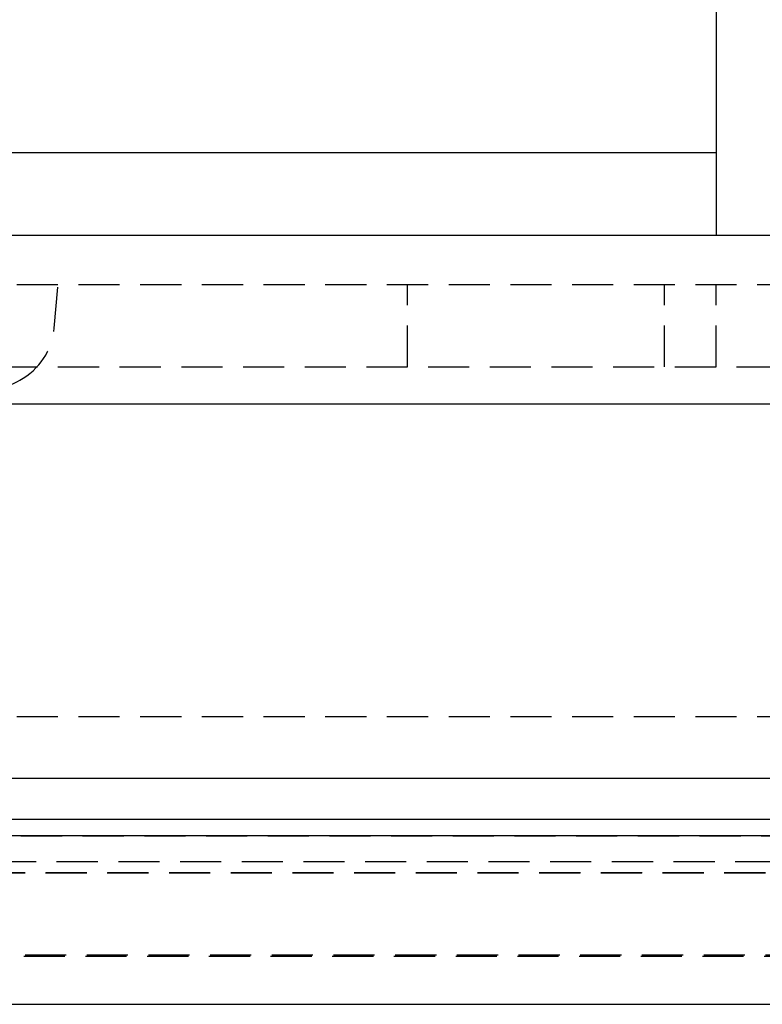
# Model space of a CAD drawing. Extents: x 2131 to 4677, y 337 to 1457.
# Drawn here: x 2746 to 2764, y 813 to 837 of the extents above; entities that cross this region are included whole.
import ezdxf

# ---------------------------------------------------------------- set-up
doc = ezdxf.new("R2010")
doc.units = 0
doc.header["$LTSCALE"] = 4
doc.linetypes.add('DASHED2', pattern=[0.375, 0.25, -0.125])
doc.layers.get('0').update_dxf_attribs({"linetype": 'CONTINUOUS'})
doc.layers.add('隠れ線', color=6, linetype='DASHED2')

msp = doc.modelspace()

# ---------------------------------------------------------------- linework, layer by layer
for p, q in [((2763.103, 856.796), (2763.103, 833.796)), ((2763.103, 833.796), (2604.103, 833.796)), ((2763.103, 833.796), (2763.103, 831.796)), ((2370.803, 831.796), (2787.403, 831.796)), ((2366.703, 827.696), (2791.503, 827.696)), ((2586.31, 818.596), (2800.603, 818.596)), ((2586.058, 817.596), (2801.603, 817.596)), ((2356.204, 817.197), (2802.003, 817.197)), ((2352.103, 813.096), (2806.103, 813.096))]:
    msp.add_line(p, q)
at = {"layer": '隠れ線'}
for p, q in [((2369.603, 830.596), (2788.603, 830.596)), ((2747.011, 829.537), (2747.103, 830.596)), ((2755.603, 828.596), (2755.603, 830.596)), ((2761.853, 828.596), (2761.853, 830.596)), ((2763.103, 828.596), (2763.103, 830.596)), ((2367.603, 828.596), (2790.603, 828.596)), ((2359.103, 820.096), (2799.103, 820.096)), ((2356.203, 817.196), (2802.003, 817.196)), ((2355.571, 816.564), (2802.636, 816.564)), ((2355.304, 816.297), (2802.903, 816.297)), ((2388.303, 816.296), (2769.903, 816.296)), ((2353.273, 814.266), (2804.934, 814.266)), ((2353.303, 814.296), (2804.903, 814.296))]:
    msp.add_line(p, q, dxfattribs=at)
for centre, radius, start, end in [((2745.417, 829.677), 1.6, 298.1727, 355), ((2743.103, 833.996), 6.5, 290.0396, 298.1727)]:
    msp.add_arc(centre, radius, start, end, dxfattribs=at)

doc.saveas('drawing.dxf')
